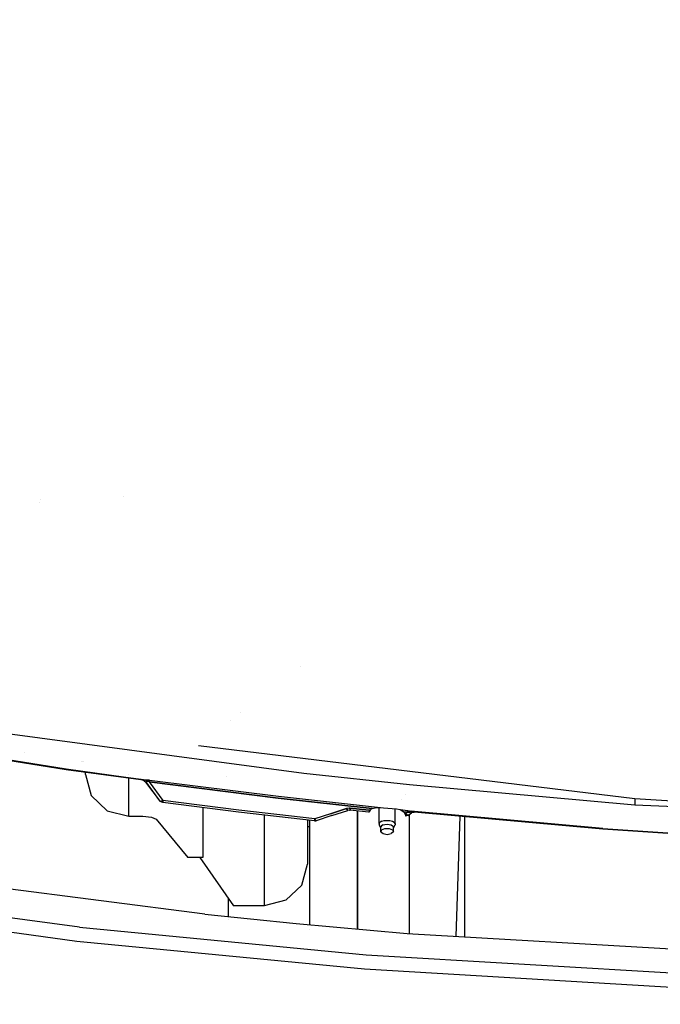
# Model space of a CAD drawing. Units: millimetres. Extents: x -1670 to 7976, y -1447 to 8077.
# Drawn here: x -559 to -282, y 2088 to 2514 of the extents above; entities that cross this region are included whole.
import ezdxf

# ---------------------------------------------------------------- set-up
doc = ezdxf.new("R2010")
doc.units = ezdxf.units.MM
doc.layers.add('1', color=7, linetype='CONTINUOUS', true_color=0xffffff)
doc.layers.add('HIDDEN_LINE', color=7, linetype='CONTINUOUS', true_color=0xffffff)
doc.styles.add('blockfont', font='simplex.shx')
doc.dimstyles.get("Standard").update_dxf_attribs({"dimtxt": 0.18, "dimasz": 0.18, "dimexe": 0.18, "dimexo": 0.0625, "dimgap": 0.09, "dimtad": 0, "dimtih": 1, "dimtoh": 1, "dimdec": 4, "dimzin": 0, "dimdsep": 46, "dimtxsty": 'Standard', "dimcen": 0.09, "dimadec": 0, "dimazin": 0, "dimtfac": 1, "dimtdec": 4, "dimtofl": 0, "dimtmove": 0, "dimatfit": 3, "dimfxl": 1, "dimtolj": 1, "dimtzin": 0, "dimarcsym": 0})

# ---------------------------------------------------------------- blocks, each defined once
blk = doc.blocks.new('DimnDraft3D1')
at = {"layer": 'HIDDEN_LINE', "color": 18, "linetype": 'CONTINUOUS'}
for p, q in [((96.875, 8077.060902), (3.125, 8077.060902)), ((3.125, 8077.060902), (3.125, 8052.060902)), ((96.875, 8052.060902), (96.875, 8077.060902)), ((-433.387488, 7835.649856), (-433.387488, 7979.142152)), ((433.387488, 7835.649856), (433.387488, 7979.142152)), ((-433.387488, 7975.967152), (-98.4625, 7975.967152)), ((433.387488, 7975.967152), (98.4625, 7975.967152)), ((3.125, 7899.873402), (3.125, 7874.873402)), ((96.875, 7874.873402), (96.875, 7899.873402)), ((3.125, 7874.873402), (96.875, 7874.873402))]:
    blk.add_line(p, q, dxfattribs=at)
for points in [[(-433.387488, 7975.967152), (-383.387537, 7989.364612), (-383.387439, 7962.569693), (-433.387488, 7975.967152)], [(433.387488, 7975.967152), (383.387537, 7962.569693), (383.387439, 7989.364612), (433.387488, 7975.967152)]]:
    blk.add_solid(points, dxfattribs=at)
at = {"layer": 'HIDDEN_LINE', "color": 18, "linetype": 'CONTINUOUS', "char_height": 50, "attachment_point": 8, "rotation": 90, "line_spacing_factor": 0.903614, "style": 'blockfont'}
for s, insert in [('\\W01.000;34.1 ', (-30.729167, 7975.967152)), ('\\W01.000;867 ', (91.145833, 7975.967152))]:
    blk.add_mtext(s, dxfattribs=dict(at, insert=insert))

msp = doc.modelspace()

# ---------------------------------------------------------------- linework, layer by layer
at = {"layer": '1', "color": 18, "linetype": 'CONTINUOUS'}
for p, q in [((-514.064074, 2307.719678, 1315.261588), (-514.066458, 2307.690114, 1315.215811)), ((-550.542387, 2305.000037, 2165.999874), (-550.542387, 2305.000037, 2165.999874)), ((-550.039002, 2306.199998, 1675.830245), (-550.039002, 2306.199998, 1675.830245)), ((-437.419938, 2234.014587, 2174.00001), (-437.419938, 2234.014587, 2174.00001)), ((-437.419938, 2234.014587, 2174.00001), (-437.419938, 2234.014587, 2174.00001)), ((-463.265137, 2214.073999, 2218.179449), (-463.265137, 2214.073999, 2218.179449)), ((-467.854988, 2210.532749, 2218.179449), (-467.854988, 2210.532749, 2218.179449)), ((-467.854988, 2210.532749, 2218.179449), (-467.854988, 2210.532749, 2218.179449)), ((-538.78063, 2189.428777, 2192.48651), (-635.407553, 2204.995038, 2192.459731)), ((-635.381497, 2205.219849, 2193.375923), (-538.748622, 2189.656466, 2193.401799)), ((-538.748622, 2189.656466, 2193.401799), (-635.381497, 2205.219849, 2193.375923)), ((-585.457385, 2207.933635, 2214.856371), (-436.019391, 2187.953919, 2214.877591)), ((-585.457385, 2207.933635, 2214.856371), (-436.019391, 2187.953919, 2214.877591)), ((-556.90058, 2196.759339, 2165.276161), (-556.90058, 2196.759339, 2165.276161)), ((-481.559965, 2199.95882, 2215.772581), (-292.81044, 2177.070826, 2215.740189)), ((-481.559965, 2199.95882, 2215.772581), (-481.559965, 2199.95882, 2215.772581)), ((-532.27769, 2193.023709, 2164.790729), (-532.27769, 2193.023709, 2164.790729)), ((-532.27769, 2193.023709, 2164.790729), (-532.27769, 2193.023709, 2164.790729)), ((-531.926562, 2192.925264, 2164.468222), (-531.926562, 2192.925264, 2164.468222)), ((-531.44306, 2192.919392, 2164.790538), (-531.44306, 2192.919392, 2164.790538)), ((-531.44306, 2192.919392, 2164.790538), (-531.44306, 2192.919392, 2164.790538)), ((-513.077378, 2185.880393, 2192.49104), (-538.78063, 2189.428777, 2192.48651)), ((-513.046801, 2186.108321, 2193.406805), (-538.748622, 2189.656466, 2193.401799)), ((-513.046801, 2186.108321, 2193.406805), (-538.748622, 2189.656466, 2193.401799)), ((-530.449986, 2187.393874, 1287.404642), (-530.449986, 2188.278715, 1290.706915)), ((-436.019391, 2187.953919, 2214.877591), (-390.384406, 2183.033675, 2214.881167)), ((-436.019391, 2187.953919, 2214.877591), (-390.384406, 2183.033675, 2214.881167)), ((-530.449986, 2187.393874, 1287.404642), (-527.944684, 2178.36234, 1289.82459)), ((-505.337954, 2184.866399, 2192.753538), (-513.077378, 2185.880393, 2192.49104)), ((-504.21536, 2184.930533, 2193.407997), (-513.046801, 2186.108321, 2193.406805)), ((-504.21536, 2184.930533, 2193.407997), (-513.046801, 2186.108321, 2193.406805)), ((-511.749983, 2187.268381, 1359.187615), (-511.749983, 2187.268381, 1359.187615)), ((-511.749983, 2187.268381, 1359.187615), (-511.749983, 2187.268381, 1359.187615)), ((-511.749983, 2169.331044, 1292.244539), (-511.749983, 2185.706482, 1353.358525)), ((-511.749983, 2169.331044, 1292.244539), (-511.749983, 2185.706482, 1353.358525)), ((-505.337954, 2184.866399, 2192.753538), (-505.853891, 2184.939831, 2192.164645)), ((-505.043507, 2184.697121, 2191.87139), (-505.853891, 2184.939831, 2192.164645)), ((-504.520535, 2184.911937, 2193.287358), (-505.337954, 2184.866399, 2192.753538)), ((-504.520535, 2184.911937, 2193.287358), (-505.337954, 2184.866399, 2192.753538)), ((-505.043507, 2184.697121, 2191.87139), (-504.407704, 2184.14399, 2191.569075)), ((-504.21536, 2184.930533, 2193.407997), (-504.520535, 2184.911937, 2193.287358)), ((-504.520535, 2184.911937, 2193.287358), (-504.21536, 2184.930533, 2193.407997)), ((-497.970402, 2175.775975, 2187.628493), (-504.512548, 2184.331387, 2190.965161)), ((-504.512548, 2184.331387, 2190.965161), (-498.490512, 2176.05111, 2186.46358)), ((-504.407704, 2184.14399, 2191.569075), (-504.21685, 2184.177607, 2192.197785)), ((-504.21685, 2184.177607, 2192.197785), (-504.407704, 2184.14399, 2191.569075)), ((-497.970402, 2175.775975, 2187.628493), (-504.407704, 2184.14399, 2191.569075)), ((-503.871381, 2184.347361, 2192.769751), (-504.21685, 2184.177607, 2192.197785)), ((-503.871381, 2184.347361, 2192.769751), (-504.21685, 2184.177607, 2192.197785)), ((-503.658116, 2184.999675, 2193.676934), (-504.21536, 2184.930533, 2193.407997)), ((-504.21536, 2184.930533, 2193.407997), (-503.658116, 2184.999675, 2193.676934)), ((-503.958941, 2184.693307, 2193.122372), (-504.21536, 2184.930533, 2193.407997)), ((-503.958941, 2184.693307, 2193.122372), (-504.21536, 2184.930533, 2193.407997)), ((-503.723323, 2184.386224, 2192.890152), (-503.958941, 2184.693307, 2193.122372)), ((-503.958941, 2184.693307, 2193.122372), (-503.723323, 2184.386224, 2192.890152)), ((-503.723323, 2184.386224, 2192.890152), (-503.871381, 2184.347361, 2192.769751)), ((-503.723323, 2184.386224, 2192.890152), (-503.871381, 2184.347361, 2192.769751)), ((-503.421843, 2184.365243, 2192.986712), (-503.723323, 2184.386224, 2192.890152)), ((-503.421843, 2184.365243, 2192.986712), (-503.723323, 2184.386224, 2192.890152)), ((-502.764583, 2184.947699, 2193.80115), (-503.658116, 2184.999675, 2193.676934)), ((-503.658116, 2184.999675, 2193.676934), (-502.764583, 2184.947699, 2193.80115)), ((-502.868354, 2184.159011, 2192.943081), (-503.421843, 2184.365243, 2192.986712)), ((-502.868354, 2184.159011, 2192.943081), (-503.421843, 2184.365243, 2192.986712)), ((-502.868354, 2184.159011, 2192.943081), (-502.764583, 2184.947699, 2193.80115)), ((-502.764583, 2184.947699, 2193.80115), (-502.868354, 2184.159011, 2192.943081)), ((-502.868354, 2184.159011, 2192.943081), (-496.962488, 2176.07829, 2188.40073)), ((-502.868354, 2184.159011, 2192.943081), (-447.062373, 2177.185506, 2192.879423)), ((-447.062373, 2177.185506, 2192.879423), (-502.868354, 2184.159011, 2192.943081)), ((-502.868354, 2184.159011, 2192.943081), (-496.962488, 2176.07829, 2188.40073)), ((-502.764583, 2184.947699, 2193.80115), (-446.96787, 2177.976817, 2193.736538)), ((-502.764583, 2184.947699, 2193.80115), (-446.96787, 2177.976817, 2193.736538)), ((-469.651145, 2186.439137, 2198.899197), (-469.651145, 2186.439137, 2198.899197)), ((-469.651145, 2186.439137, 2198.899197), (-469.651145, 2186.439137, 2198.899197)), ((-390.384406, 2183.033675, 2214.881167), (-292.81044, 2174.334019, 2214.897141)), ((-390.384406, 2183.033675, 2214.881167), (-292.81044, 2174.334019, 2214.897141)), ((-527.944684, 2178.36234, 1289.82459), (-521.099985, 2171.750993, 1291.596159)), ((-497.970402, 2175.775975, 2187.628493), (-498.490512, 2176.05111, 2186.46358)), ((-497.970402, 2175.775975, 2187.628493), (-498.490512, 2176.05111, 2186.46358)), ((-498.112917, 2175.706118, 2187.262282), (-498.490512, 2176.05111, 2186.46358)), ((-497.072935, 2175.224274, 2187.253699), (-498.112917, 2175.706118, 2187.262282)), ((-496.962488, 2176.07829, 2188.40073), (-497.970402, 2175.775975, 2187.628493)), ((-496.962488, 2176.07829, 2188.40073), (-497.970402, 2175.775975, 2187.628493)), ((-496.962488, 2176.07829, 2188.40073), (-497.072935, 2175.224274, 2187.253699)), ((-497.072935, 2175.224274, 2187.253699), (-496.962488, 2176.07829, 2188.40073)), ((-464.246243, 2171.12729, 2187.257513), (-497.072935, 2175.224274, 2187.253699)), ((-464.143306, 2171.983451, 2188.40383), (-496.962488, 2176.07829, 2188.40073)), ((-464.143306, 2171.983451, 2188.40383), (-496.962488, 2176.07829, 2188.40073)), ((-447.062373, 2177.185506, 2192.879423), (-406.514347, 2172.658414, 2192.871794)), ((-406.514347, 2172.658414, 2192.871794), (-447.062373, 2177.185506, 2192.879423)), ((-446.96787, 2177.976817, 2193.736538), (-401.613802, 2172.942609, 2193.727717)), ((-446.96787, 2177.976817, 2193.736538), (-401.613802, 2172.942609, 2193.727717)), ((-434.450001, 2175.777364, 1219.663957), (-434.450001, 2175.777364, 1219.663957)), ((-434.450001, 2175.673102, 1219.274847), (-434.450001, 2175.673102, 1219.274847)), ((-434.450001, 2175.422795, 1218.34069), (-434.450001, 2175.422795, 1218.34069)), ((-433.387488, 2176.434415, 1228.605017), (-433.387488, 2176.434415, 1228.605017)), ((-393.903385, 2176.424357, 2177.63361), (-393.903385, 2176.424357, 2177.63361)), ((-393.903385, 2176.424357, 2177.63361), (-393.903385, 2176.424357, 2177.63361)), ((-391.966087, 2178.719361, 2198.898315), (-391.966087, 2178.719361, 2198.898315)), ((-391.966087, 2178.719361, 2198.898315), (-391.966087, 2178.719361, 2198.898315)), ((-292.81044, 2177.070826, 2215.740189), (-292.81044, 2175.702304, 2215.318665)), ((-292.81044, 2177.070826, 2215.740189), (-264.325126, 2175.155456, 2215.738839)), ((-292.81044, 2177.070826, 2215.740189), (-292.81044, 2175.702304, 2215.318665)), ((-292.81044, 2175.702304, 2215.318665), (-292.81044, 2174.334019, 2214.897141)), ((-292.81044, 2175.702304, 2215.318665), (-292.81044, 2174.334019, 2214.897141)), ((-521.099985, 2171.750993, 1291.596159), (-511.749983, 2169.331044, 1292.244539)), ((-479.775012, 2173.065381, 1306.181489), (-479.775012, 2151.535004, 1225.829229)), ((-431.391984, 2167.319268, 2187.254176), (-464.246243, 2171.12729, 2187.257513)), ((-431.295693, 2168.17686, 2188.400015), (-464.143306, 2171.983451, 2188.40383)), ((-431.295693, 2168.17686, 2188.400015), (-464.143306, 2171.983451, 2188.40383)), ((-424.425066, 2170.416564, 2190.268502), (-417.55715, 2172.665566, 2192.137226)), ((-417.55715, 2172.665566, 2192.137226), (-424.425066, 2170.416564, 2190.268502)), ((-423.889309, 2169.631928, 2189.241633), (-417.020291, 2171.881646, 2191.110596)), ((-416.422129, 2172.85797, 2192.333922), (-417.55715, 2172.665566, 2192.137226)), ((-416.422129, 2172.85797, 2192.333922), (-417.55715, 2172.665566, 2192.137226)), ((-417.55715, 2172.665566, 2192.137226), (-417.020291, 2171.881646, 2191.110596)), ((-417.020291, 2171.881646, 2191.110596), (-417.55715, 2172.665566, 2192.137226)), ((-416.317374, 2171.991318, 2191.198811), (-417.020291, 2171.881646, 2191.110596)), ((-415.941477, 2172.836035, 2192.352995), (-416.422129, 2172.85797, 2192.333922)), ((-416.422129, 2172.85797, 2192.333922), (-415.941477, 2172.836035, 2192.352995)), ((-416.317374, 2171.991318, 2191.198811), (-416.034937, 2171.97749, 2191.206679)), ((-415.941477, 2172.836035, 2192.352995), (-416.034937, 2171.97749, 2191.206679)), ((-416.034937, 2171.97749, 2191.206679), (-415.941477, 2172.836035, 2192.352995)), ((-407.999992, 2171.09248, 2190.181002), (-416.034937, 2171.97749, 2191.206679)), ((-415.941477, 2172.836035, 2192.352995), (-407.904774, 2171.970814, 2192.353472)), ((-407.904774, 2171.970814, 2192.353472), (-415.941477, 2172.836035, 2192.352995)), ((-412.750006, 2174.090497, 1249.242529), (-412.750006, 2174.090497, 1249.242529)), ((-412.750006, 2174.090497, 1249.242529), (-412.750006, 2174.090497, 1249.242529)), ((-412.750006, 2120.58141, 1249.242529), (-412.750006, 2171.615671, 1249.242529)), ((-412.750006, 2171.615671, 1249.242529), (-412.750006, 2120.58141, 1249.242529)), ((-407.984257, 2171.033591, 2190.61397), (-407.999992, 2171.09248, 2190.181002)), ((-407.879621, 2171.118706, 2191.270098), (-407.984257, 2171.033591, 2190.61397)), ((-407.904774, 2171.970814, 2192.353472), (-407.273412, 2171.90358, 2192.353472)), ((-407.273412, 2171.90358, 2192.353472), (-407.904774, 2171.970814, 2192.353472)), ((-407.273412, 2171.90358, 2192.353472), (-407.879621, 2171.118706, 2191.270098)), ((-406.864107, 2172.365159, 2192.666754), (-407.273412, 2171.90358, 2192.353472)), ((-406.514347, 2172.658414, 2192.871794), (-406.864107, 2172.365159, 2192.666754)), ((-406.514347, 2172.658414, 2192.871794), (-404.549271, 2173.159093, 2193.569645)), ((-404.549271, 2173.159093, 2193.569645), (-404.000014, 2173.135489, 2193.625197)), ((-404.000014, 2173.135489, 2193.625197), (-401.613802, 2172.942609, 2193.727717)), ((-403.496057, 2166.184157, 2193.524346), (-403.496057, 2173.094754, 2189.162256)), ((-401.613802, 2172.942609, 2193.727717), (-395.999998, 2172.486514, 2193.970188)), ((-396.503925, 2166.184157, 2193.524346), (-396.503925, 2172.527456, 2189.520345)), ((-395.999998, 2172.486514, 2193.970188), (-394.360036, 2172.189444, 2193.729863)), ((-394.360036, 2172.189444, 2193.729863), (-391.08628, 2171.854705, 2193.73177)), ((-394.360036, 2172.189444, 2193.729863), (-392.832935, 2171.23124, 2192.874417)), ((-394.360036, 2172.189444, 2193.729863), (-391.08628, 2171.854705, 2193.73177)), ((-391.166657, 2171.061248, 2192.87537), (-392.832935, 2171.23124, 2192.874417)), ((-392.832935, 2171.23124, 2192.874417), (-392.319381, 2170.340747, 2192.354664)), ((-392.832935, 2171.23124, 2192.874417), (-391.166657, 2171.061248, 2192.87537)), ((-391.166657, 2171.061248, 2192.87537), (-392.044842, 2170.312613, 2192.354664)), ((-391.166657, 2171.061248, 2192.87537), (-392.044842, 2170.312613, 2192.354664)), ((-391.08628, 2171.854705, 2193.73177), (-391.166657, 2171.061248, 2192.87537)), ((-391.166657, 2171.061248, 2192.87537), (-391.08628, 2171.854705, 2193.73177)), ((-390.653461, 2171.133488, 2192.924961), (-391.166657, 2171.061248, 2192.87537)), ((-391.166657, 2171.061248, 2192.87537), (-390.653461, 2171.133488, 2192.924961)), ((-391.08628, 2171.854705, 2193.73177), (-390.322894, 2171.729535, 2193.643078)), ((-391.08628, 2171.854705, 2193.73177), (-390.322894, 2171.729535, 2193.643078)), ((-390.33553, 2171.105593, 2192.85582), (-390.653461, 2171.133488, 2192.924961)), ((-390.653461, 2171.133488, 2192.924961), (-390.33553, 2171.105593, 2192.85582)), ((-390.56316, 2169.934481, 2190.400824), (-389.523894, 2170.800418, 2191.174731)), ((-390.061587, 2171.365947, 2193.107828), (-390.33553, 2171.105593, 2192.85582)), ((-390.061587, 2171.365947, 2193.107828), (-390.33553, 2171.105593, 2192.85582)), ((-390.212327, 2171.061248, 2192.779288), (-390.33553, 2171.105593, 2192.85582)), ((-390.212327, 2171.061248, 2192.779288), (-390.33553, 2171.105593, 2192.85582)), ((-390.322894, 2171.729535, 2193.643078), (-389.784545, 2171.553582, 2193.41515)), ((-390.322894, 2171.729535, 2193.643078), (-389.784545, 2171.553582, 2193.41515)), ((-389.907271, 2170.868129, 2192.373261), (-390.212327, 2171.061248, 2192.779288)), ((-389.907271, 2170.868129, 2192.373261), (-390.212327, 2171.061248, 2192.779288)), ((-390.061587, 2171.365947, 2193.107828), (-389.784545, 2171.553582, 2193.41515)), ((-390.061587, 2171.365947, 2193.107828), (-389.784545, 2171.553582, 2193.41515)), ((-389.705569, 2170.738429, 2191.836104), (-389.907271, 2170.868129, 2192.373261)), ((-389.705569, 2170.738429, 2191.836104), (-389.907271, 2170.868129, 2192.373261)), ((-389.784545, 2171.553582, 2193.41515), (-306.666285, 2164.000243, 2193.417057)), ((-389.784545, 2171.553582, 2193.41515), (-389.539689, 2171.487063, 2193.332419)), ((-306.666285, 2164.000243, 2193.417057), (-389.784545, 2171.553582, 2193.41515)), ((-389.539689, 2171.487063, 2193.332419), (-389.784545, 2171.553582, 2193.41515)), ((-389.523894, 2170.800418, 2191.174731), (-389.705569, 2170.738429, 2191.836104)), ((-389.523894, 2170.800418, 2191.174731), (-389.705569, 2170.738429, 2191.836104)), ((-389.539689, 2171.487063, 2193.332419), (-388.822019, 2171.27654, 2192.941651)), ((-388.822019, 2171.27654, 2192.941651), (-389.539689, 2171.487063, 2193.332419)), ((-388.730258, 2171.209306, 2191.533312), (-389.523894, 2170.800418, 2191.174731)), ((-388.730258, 2171.209306, 2191.533312), (-389.020503, 2171.097726, 2192.119345)), ((-389.020503, 2171.097726, 2192.119345), (-388.264567, 2171.165913, 2192.439064)), ((-388.822019, 2171.27654, 2192.941651), (-388.264567, 2171.165913, 2192.439064)), ((-388.264567, 2171.165913, 2192.439064), (-388.822019, 2171.27654, 2192.941651)), ((-306.684822, 2163.7685, 2192.502961), (-388.264567, 2171.165913, 2192.439064)), ((-292.81044, 2174.334019, 2214.897141), (-65.577641, 2163.724154, 2214.888558)), ((-292.81044, 2174.334019, 2214.897141), (-65.577641, 2163.724154, 2214.888558)), ((-511.749983, 2169.331044, 1292.244539), (-505.691469, 2169.331044, 1292.244539)), ((-505.691469, 2169.331044, 1292.244539), (-501.918793, 2168.985575, 1290.955529)), ((-501.918793, 2168.985575, 1290.955529), (-499.824286, 2168.103188, 1287.661776)), ((-499.824286, 2168.103188, 1287.661776), (-486.124992, 2151.535004, 1225.829229)), ((-453.150004, 2169.841164, 1269.760758), (-453.150004, 2130.574673, 1123.215899)), ((-453.150004, 2169.841164, 1269.760758), (-453.150004, 2130.574673, 1123.215899)), ((-434.450001, 2167.673712, 1189.420607), (-434.450001, 2163.129061, 1172.45923)), ((-433.387488, 2122.454912, 1228.605017), (-433.387488, 2167.55056, 1228.605017)), ((-431.295693, 2168.17686, 2188.400015), (-431.391984, 2167.319268, 2187.254176)), ((-431.391984, 2167.319268, 2187.254176), (-431.295693, 2168.17686, 2188.400015)), ((-431.391984, 2167.319268, 2187.254176), (-430.76098, 2167.391747, 2187.37267)), ((-424.425066, 2170.416564, 2190.268502), (-431.295693, 2168.17686, 2188.400015)), ((-424.425066, 2170.416564, 2190.268502), (-431.295693, 2168.17686, 2188.400015)), ((-430.76098, 2167.391747, 2187.37267), (-431.295693, 2168.17686, 2188.400015)), ((-430.76098, 2167.391747, 2187.37267), (-431.295693, 2168.17686, 2188.400015)), ((-423.889309, 2169.631928, 2189.241633), (-430.76098, 2167.391747, 2187.37267)), ((-403.496057, 2166.184157, 2193.524346), (-403.074384, 2166.727751, 2194.5474)), ((-403.496057, 2166.184157, 2193.524346), (-403.074384, 2166.727751, 2194.5474)), ((-402.28191, 2167.170972, 2195.381626), (-403.074384, 2166.727751, 2194.5474)), ((-402.28191, 2167.170972, 2195.381626), (-403.074384, 2166.727751, 2194.5474)), ((-402.28191, 2167.170972, 2195.381626), (-401.214182, 2167.460412, 2195.925936)), ((-402.28191, 2167.170972, 2195.381626), (-401.214182, 2167.460412, 2195.925936)), ((-401.214182, 2167.460412, 2195.925936), (-400.000006, 2167.560786, 2196.115002)), ((-401.214182, 2167.460412, 2195.925936), (-400.000006, 2167.560786, 2196.115002)), ((-400.000006, 2167.560786, 2196.115002), (-398.78583, 2167.460412, 2195.925936)), ((-400.000006, 2167.560786, 2196.115002), (-398.78583, 2167.460412, 2195.925936)), ((-398.78583, 2167.460412, 2195.925936), (-397.718102, 2167.170972, 2195.381626)), ((-398.78583, 2167.460412, 2195.925936), (-397.718102, 2167.170972, 2195.381626)), ((-397.718102, 2167.170972, 2195.381626), (-396.925598, 2166.727751, 2194.5474)), ((-397.718102, 2167.170972, 2195.381626), (-396.925598, 2166.727751, 2194.5474)), ((-396.503925, 2166.184157, 2193.524346), (-396.925598, 2166.727751, 2194.5474)), ((-396.503925, 2166.184157, 2193.524346), (-396.925598, 2166.727751, 2194.5474)), ((-392.044842, 2170.312613, 2192.354664), (-392.319381, 2170.340747, 2192.354664)), ((-392.319381, 2170.340747, 2192.354664), (-392.098725, 2169.787377, 2191.875204)), ((-392.044842, 2170.312613, 2192.354664), (-392.319381, 2170.340747, 2192.354664)), ((-392.044842, 2170.312613, 2192.354664), (-392.098725, 2169.787377, 2191.875204)), ((-392.044842, 2170.312613, 2192.354664), (-392.098725, 2169.787377, 2191.875204)), ((-392.098725, 2169.787377, 2191.875204), (-392.045796, 2169.62859, 2191.642746)), ((-392.045796, 2169.62859, 2191.642746), (-392.003059, 2169.45073, 2191.230997)), ((-392.044842, 2170.312613, 2192.354664), (-391.130209, 2169.782132, 2191.575512)), ((-391.130209, 2169.782132, 2191.575512), (-392.044842, 2170.312613, 2192.354664)), ((-392.003059, 2169.45073, 2191.230997), (-391.99999, 2169.410914, 2191.075072)), ((-391.007572, 2169.689387, 2191.230044), (-391.99999, 2169.410914, 2191.075072)), ((-391.130209, 2169.782132, 2191.575512), (-390.56316, 2169.934481, 2190.400824)), ((-390.56316, 2169.934481, 2190.400824), (-391.130209, 2169.782132, 2191.575512)), ((-391.007572, 2169.689387, 2191.230044), (-390.56316, 2169.934481, 2190.400824)), ((-390.450001, 2170.386172, 1249.242529), (-390.450001, 2170.386172, 1249.242529)), ((-390.450001, 2170.028768, 1249.242529), (-390.450001, 2118.588688, 1249.242529)), ((-368.605274, 2169.383266, 999.999985), (-370.241572, 2117.4265, 999.999985)), ((-366.435587, 2169.431755, 830.315269), (-366.435587, 2169.431755, 830.315269)), ((-366.435587, 2169.293838, 830.310815), (-366.435587, 2169.293838, 830.310815)), ((-366.435587, 2117.207618, 828.628575), (-366.435587, 2169.186525, 830.307349)), ((-433.387488, 2164.765328, 1136.140928), (-434.450001, 2164.765328, 1136.140928)), ((-434.450001, 2163.129061, 1172.45923), (-434.450001, 2158.429831, 1154.921278)), ((-403.496057, 2166.184157, 2193.524346), (-403.496057, 2165.605515, 2192.435727)), ((-402.708232, 2164.346188, 2193.262324), (-403.496057, 2165.605515, 2192.435727)), ((-402.381569, 2165.215462, 2194.898114), (-402.708232, 2164.794415, 2194.10561)), ((-402.381569, 2165.215462, 2194.898114), (-402.708232, 2164.794415, 2194.10561)), ((-402.708232, 2162.579983, 2194.200978), (-402.708232, 2164.794415, 2194.10561)), ((-402.381569, 2163.449496, 2195.836768), (-402.708232, 2162.579983, 2194.200978)), ((-402.381569, 2163.449496, 2195.836768), (-402.708232, 2162.579983, 2194.200978)), ((-402.708232, 2162.579983, 2194.200978), (-401.767671, 2161.815614, 2192.76236)), ((-401.767671, 2165.558785, 2195.544228), (-402.381569, 2165.215462, 2194.898114)), ((-401.767671, 2165.558785, 2195.544228), (-402.381569, 2165.215462, 2194.898114)), ((-402.381569, 2163.449496, 2195.836768), (-400.940567, 2164.016932, 2196.904644)), ((-402.381569, 2163.449496, 2195.836768), (-400.940567, 2164.016932, 2196.904644)), ((-401.767671, 2165.558785, 2195.544228), (-400.940567, 2165.782899, 2195.96599)), ((-401.767671, 2165.558785, 2195.544228), (-400.940567, 2165.782899, 2195.96599)), ((-400.940567, 2165.782899, 2195.96599), (-400.000006, 2165.860862, 2196.112379)), ((-400.940567, 2165.782899, 2195.96599), (-400.000006, 2165.860862, 2196.112379)), ((-400.940567, 2164.016932, 2196.904644), (-400.000006, 2164.094657, 2197.051033)), ((-400.940567, 2164.016932, 2196.904644), (-400.000006, 2164.094657, 2197.051033)), ((-400.000006, 2165.860862, 2196.112379), (-399.059445, 2165.782899, 2195.96599)), ((-400.000006, 2165.860862, 2196.112379), (-399.059445, 2165.782899, 2195.96599)), ((-400.000006, 2164.094657, 2197.051033), (-399.059445, 2164.016932, 2196.904644)), ((-400.000006, 2164.094657, 2197.051033), (-399.059445, 2164.016932, 2196.904644)), ((-399.059445, 2165.782899, 2195.96599), (-398.232341, 2165.558785, 2195.544228)), ((-399.059445, 2165.782899, 2195.96599), (-398.232341, 2165.558785, 2195.544228)), ((-399.059445, 2164.016932, 2196.904644), (-397.618443, 2163.449496, 2195.836768)), ((-399.059445, 2164.016932, 2196.904644), (-397.618443, 2163.449496, 2195.836768)), ((-398.232341, 2165.558785, 2195.544228), (-397.618443, 2165.215462, 2194.898114)), ((-398.232341, 2165.558785, 2195.544228), (-397.618443, 2165.215462, 2194.898114)), ((-397.29178, 2162.579983, 2194.200978), (-398.232341, 2161.815614, 2192.76236)), ((-397.618443, 2165.215462, 2194.898114), (-397.29178, 2164.794415, 2194.10561)), ((-397.618443, 2165.215462, 2194.898114), (-397.29178, 2164.794415, 2194.10561)), ((-397.618443, 2163.449496, 2195.836768), (-397.29178, 2162.579983, 2194.200978)), ((-397.618443, 2163.449496, 2195.836768), (-397.29178, 2162.579983, 2194.200978)), ((-397.29178, 2164.346188, 2193.262324), (-396.503925, 2165.605515, 2192.435727)), ((-397.29178, 2162.579983, 2194.200978), (-397.29178, 2164.794415, 2194.10561)), ((-396.503925, 2166.184157, 2193.524346), (-396.503925, 2165.605515, 2192.435727)), ((-203.116864, 2156.889886, 2192.507491), (-306.684822, 2163.7685, 2192.502961)), ((-306.666285, 2164.000243, 2193.417057), (-203.10463, 2157.122582, 2193.421587)), ((-306.666285, 2164.000243, 2193.417057), (-203.10463, 2157.122582, 2193.421587)), ((-434.450001, 2158.429831, 1154.921278), (-434.450001, 2152.040929, 1131.07799)), ((-401.767671, 2161.815614, 2192.76236), (-400.000006, 2161.513537, 2192.194209)), ((-400.000006, 2161.513537, 2192.194209), (-398.232341, 2161.815614, 2192.76236)), ((-479.775012, 2151.535004, 1225.829229), (-486.124992, 2151.535004, 1225.829229)), ((-480.942051, 2151.535004, 1201.441367), (-466.450006, 2130.574673, 1123.215899)), ((-434.450001, 2152.040929, 1131.07799), (-434.450001, 2148.637503, 1118.376002)), ((-478.785545, 2127.070874, 2268.398032), (-627.301395, 2146.010369, 2261.181578)), ((-436.955333, 2139.605969, 1120.79595), (-434.450001, 2148.637503, 1118.376002)), ((-436.955333, 2139.605969, 1120.79595), (-443.800002, 2132.994622, 1122.56752)), ((-533.064306, 2121.332854, 2315.16932), (-643.159986, 2136.38255, 2305.340514)), ((-533.064306, 2121.332854, 2315.16932), (-643.159986, 2136.38255, 2305.340514)), ((-468.594372, 2126.017842, 828.913121), (-468.594372, 2133.676143, 829.160462)), ((-443.800002, 2132.994622, 1122.56752), (-453.150004, 2130.574673, 1123.215899)), ((-644.524932, 2130.507439, 2309.77653), (-534.142673, 2115.389556, 2319.748864)), ((-644.524932, 2130.507439, 2309.77653), (-534.142673, 2115.389556, 2319.748864)), ((-453.150004, 2130.574673, 1123.215899), (-466.450006, 2130.574673, 1123.215899)), ((-478.785545, 2127.070874, 2268.398032), (-439.359009, 2122.997016, 2270.000204)), ((-468.594372, 2124.49053, 828.863793), (-468.594372, 2124.49053, 828.863793)), ((-533.064306, 2121.332854, 2315.16932), (-409.070015, 2109.419316, 2324.092612)), ((-533.064306, 2121.332854, 2315.16932), (-409.070015, 2109.419316, 2324.092612)), ((-439.359009, 2122.997016, 2270.000204), (-391.40296, 2118.643492, 2271.80241)), ((-433.387488, 2120.320152, 1228.605017), (-433.387488, 2120.320152, 1228.605017)), ((-391.40296, 2118.643492, 2271.80241), (-182.443842, 2106.626242, 2277.410254)), ((-534.894199, 2114.552339, 2314.144347), (-534.894199, 2114.552339, 2314.144347)), ((-534.894199, 2114.552339, 2314.144347), (-534.894199, 2114.552339, 2314.144347)), ((-534.142673, 2115.389556, 2319.748864), (-409.847796, 2103.400201, 2328.925833)), ((-534.142673, 2115.389556, 2319.748864), (-409.847796, 2103.400201, 2328.925833)), ((-531.663644, 2114.187513, 2314.405831), (-531.663644, 2114.187513, 2314.405831)), ((-531.663644, 2114.187513, 2314.405831), (-531.663644, 2114.187513, 2314.405831)), ((-468.594372, 2115.138496, 828.561748), (-468.594372, 2115.138496, 828.561748)), ((-412.750006, 2110.351068, 1249.242529), (-412.750006, 2110.351068, 1249.242529)), ((-412.750006, 2109.772895, 1249.242529), (-412.750006, 2109.772895, 1249.242529)), ((-412.750006, 2109.772895, 1249.242529), (-412.750006, 2109.772895, 1249.242529)), ((-409.070015, 2109.419316, 2324.092612), (-266.302347, 2100.975245, 2331.510052)), ((-409.070015, 2109.419316, 2324.092612), (-266.302347, 2100.975245, 2331.510052)), ((-409.847796, 2103.400201, 2328.925833), (-266.786754, 2094.896764, 2336.635575)), ((-409.847796, 2103.400201, 2328.925833), (-266.786754, 2094.896764, 2336.635575))]:
    msp.add_line(p, q, dxfattribs=at)

# ---------------------------------------------------------------- dimensions: what is measured, and where the dimension line sits
at = {"layer": 'HIDDEN_LINE', "color": 18, "linetype": 'CONTINUOUS', "lineweight": -3}
dim = msp.add_linear_dim(base=(7975.967152, -433.387488), p1=(7899.873402, -3.125), p2=(7835.649856, 433.387488), angle=90, text='\\C18 <> ', dimstyle='Standard', override={"dimtxt": 50, "dimasz": 50, "dimexe": 3.175, "dimexo": 1.5875, "dimgap": 25, "dimtoh": 0, "dimdec": 1, "dimzin": 8, "dimpost": '\\X', "dimtxsty": 'blockfont', "dimsah": 1, "dimclrd": 18, "dimclre": 18, "dimclrt": 18, "dimtm": -0.002, "dimtdec": 1, "dimtofl": 1, "dimtmove": 0}, dxfattribs=at)
dim.commit()
dim.dimension.update_dxf_attribs({"geometry": 'DimnDraft3D1', "text_midpoint": (7975.967152, 96.875), "dimtype": 160})

doc.saveas('drawing.dxf')
